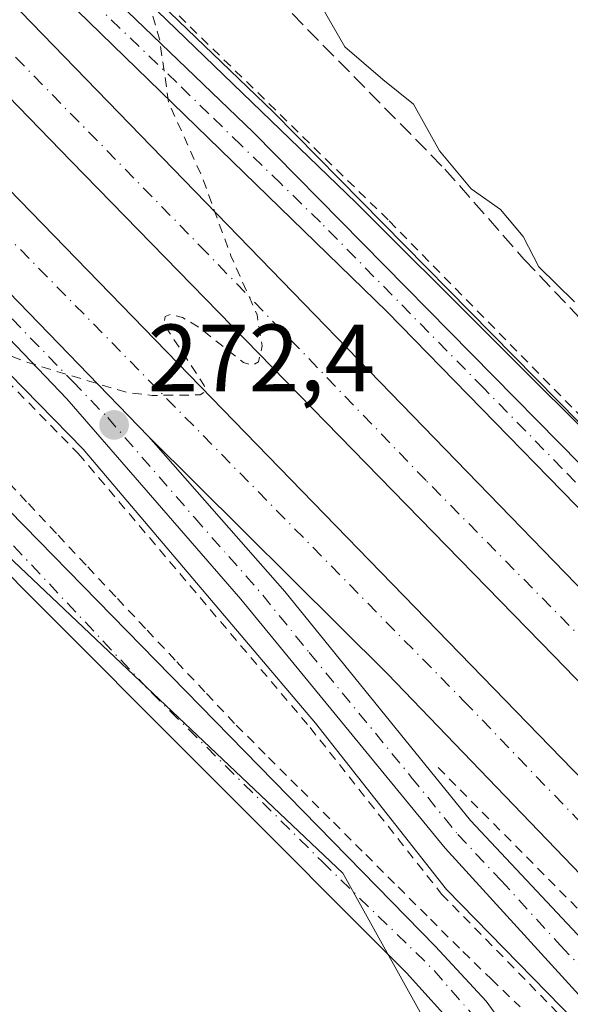
# Model space of a CAD drawing. Units: metres. Extents: x 622538 to 626035, y 4646218 to 4648591.
# Drawn here: x 623498 to 623555, y 4647586 to 4647689 of the extents above; entities that cross this region are included whole.
import ezdxf

# ---------------------------------------------------------------- set-up
doc = ezdxf.new("R2010")
doc.units = ezdxf.units.M
doc.header["$MEASUREMENT"] = 0
for name, pattern in [('DGN Style 2', [1.6480167562047852, 0.988810053722871, -0.6592067024819142]), ('DGN Style 3', [2.307223458686699, 1.648016756204785, -0.6592067024819142]), ('DGN Style 4', [2.6384748266838614, 1.318413404963828, -0.6592067024819142, 0.001648016756204785, -0.6592067024819142])]:
    doc.linetypes.add(name, pattern=pattern)
for name, color, linetype, lineweight in [('Alambrada', 7, 'DGN Style 2', 0), ('Arcén (en calzada doble)', 91, 'Continuous', 13), ('Carretera de calzada doble Cxs', 1, 'Continuous', 13), ('Carretera de calzada doble eje', 1, 'DGN Style 4', 0), ('Carretera de calzada única Cxs', 7, 'Continuous', 13), ('Carretera de calzada única eje', 7, 'DGN Style 4', 0), ('Corriente artificial lineal', 4, 'DGN Style 3', 13), ('Cultivos herbáceos CxS', 92, 'Continuous', 0), ('Curva de nivel auxiliar', 30, 'DGN Style 2', 0), ('Curva de nivel normal', 30, 'Continuous', 0), ('Núcleo urbano CxS', 7, 'Continuous', 0), ('Pista pavimentada Cxs', 135, 'Continuous', 0), ('Pista pavimentada eje', 135, 'DGN Style 4', 0), ('Punto de cota en terreno', 7, 'Continuous', 0), ('Rótulo de punto de cota en terreno', 7, 'Continuous', 0), ('Tendido', 6, 'Continuous', 0), ('Área de descanso CxS', 135, 'Continuous', 0)]:
    doc.layers.add(name, color=color, linetype=linetype, lineweight=lineweight)
doc.styles.add('Style-Arial', font='txt')

# ---------------------------------------------------------------- blocks, each defined once
blk = doc.blocks.new('*U6')
at = {"layer": 'Cultivos herbáceos CxS', "color": 92, "linetype": 'Continuous', "lineweight": 0}
blk.add_polyline3d([(623853.2635000005, 4647356.723900001, 266.5537999999942), (623735.0654999996, 4647472.558300001, 268.764599999995), (623669.6623000001, 4647551.357899999, 269.2584999999963), (623595.5910999998, 4647607.305299999, 270.8787000000011), (623593.7533, 4647608.8651, 270.8821999999927), (623571.8904999997, 4647631.2621, 271.2608000000037), (623558.4665000001, 4647644.5965, 271.7197000000015), (623524.1984999999, 4647679.424100001, 272.0896999999969), (623524.1398999998, 4647679.4823, 272.0915999999997), (623494.1875, 4647708.294700001, 272.587400000004), (623456.6507000001, 4647744.921700001, 273.102899999998), (623418.9477000004, 4647781.4057, 273.4771999999939), (623370.2561999997, 4647831.356699999, 273.8885000000009), (623343.7548000002, 4647858.417199999, 274.0610000000015)], dxfattribs=at)
blk = doc.blocks.new('5PATER')
at = {"layer": 'Área de descanso CxS', "linetype": 'Continuous', "lineweight": 0}
h = blk.add_hatch(color=51, dxfattribs=at)
edge = h.paths.add_edge_path()
edge.add_ellipse((0, 0), major_axis=(-0.1095731443231308, -0.1110710700762829), ratio=0.9994222409660322, start_angle=0, end_angle=360)

msp = doc.modelspace()

# ---------------------------------------------------------------- linework, layer by layer
at = {"layer": 'Alambrada', "color": 7, "linetype": 'DGN Style 2', "lineweight": 0, "extrusion": (0.7099403343458061, 0.7038416851448361, 0.0243229093951032), "elevation": 3713865.950792661, "flags": 128}
msp.add_lwpolyline([(2861498.412463255, -90086.76811173954), (2861438.561977019, -90082.84675162191), (2861438.074314355, -90082.49134647682)], dxfattribs=at)
at = {"layer": 'Alambrada', "color": 7, "linetype": 'DGN Style 2', "lineweight": 0}
for points in [[(623301.1901000004, 4647902.3301, 274.3196999999927), (623379.1401000004, 4647822.7301, 273.9349999999977), (623426.3000999996, 4647775.2601, 273.5259999999981), (623480.0500999996, 4647722.9801, 272.7219999999944), (623536.2801000001, 4647668.050100001, 272.0849000000017), (623566.0201000003, 4647637.700099999, 272.2834000000003), (623574.7901, 4647629.5801, 272.1947999999975), (623594.6201, 4647612.530099999, 270.6324000000022), (623611.3400999998, 4647596.8301, 271.8313000000053), (623614.2801000001, 4647594.190099999, 274.6083000000072), (623614.4596999995, 4647593.953600001, 274.8159000000014)], [(623351.3300999999, 4647738.440099999, 278.9900000000052), (623364.3201000001, 4647723.450099999, 274.4915000000037), (623413.8000999996, 4647721.440099999, 273.1711000000068), (623431.5201000003, 4647709.950099999, 273.1135000000068), (623442.3701, 4647701.920100001, 272.8708999999944), (623449.4200999998, 4647696.3101, 272.7698999999994), (623459.7200999996, 4647687.5601, 272.7195000000065), (623466.3901000004, 4647681.4901, 272.6633000000002), (623469.6501000002, 4647678.4001, 272.6178000000073), (623503.6801000005, 4647643.640100001, 272.1306999999942), (623527.9901000002, 4647614.880100001, 271.6340000000055), (623541.7701000003, 4647597.4101, 271.3653999999952), (623561.3601000002, 4647577.350099999, 271.2504000000045), (623576.2066000003, 4647561.2739, 274.1984999999986)], [(623495.3296999997, 4647641.710899999, 271.5280000000057), (623498.4436999997, 4647638.3883, 271.4481999999989), (623501.5579000004, 4647635.0657, 271.4275000000052), (623504.6719000004, 4647631.742900001, 271.3413), (623507.7858999996, 4647628.420299999, 271.3012000000017), (623510.8998999996, 4647625.0977, 271.3546999999962), (623514.0141000003, 4647621.7751, 271.385500000004), (623517.1281000003, 4647618.452299999, 271.2866999999969), (623520.2421000004, 4647615.129699999, 271.2638000000007), (623523.6370999999, 4647611.7347, 271.200800000006), (623527.0321000004, 4647608.3397, 271.249100000001), (623530.4271, 4647604.944700001, 271.2565999999933), (623533.8223000001, 4647601.549699999, 271.1953999999969), (623537.2172999998, 4647598.1547, 271.1242999999959), (623540.6123000003, 4647594.7597, 271.167300000001), (623544.0072999997, 4647591.364700001, 271.1732999999949), (623547.0120999999, 4647588.4691, 271.2280000000028), (623550.0169000002, 4647585.5737, 271.2597999999998)]]:
    msp.add_polyline3d(points, dxfattribs=at)
at = {"layer": 'Arcén (en calzada doble)', "color": 91, "linetype": 'Continuous', "lineweight": 13}
for points in [[(622680.8860999999, 4648533.3325, 274.7850000000035), (622699.0301000001, 4648515.130100001, 274.795299999998), (622746.7801000001, 4648466.370100001, 274.9667999999947), (622796.1001000004, 4648415.710100001, 275.0497999999934), (622836.4301000005, 4648373.7301, 275.264599999995), (622890.4401000004, 4648318.7301, 275.2869999999967), (622944.6801000005, 4648261.8101, 275.5840000000026), (622983.2200999996, 4648223.2601, 275.8396999999969), (623027.0701000001, 4648177.700099999, 275.7268999999943), (623120.6300999997, 4648081.4801, 275.459400000007), (623166.4200999998, 4648035.1801, 275.1837999999989), (623219.0401, 4647982.840100001, 275.047900000005), (623274.9600999998, 4647928.450099999, 274.4440999999933), (623327.0401, 4647874.1801, 274.324099999998), (623383.9901000002, 4647815.770099999, 274.1493999999948), (623430.7600999996, 4647768.530099999, 273.5635000000038), (623484.1401000004, 4647716.9801, 272.7651000000042), (623532.8201000001, 4647669.960100001, 272.6114999999991), (623574.2901, 4647628.5801, 272.2008999999962), (623601.4501, 4647603.100099999, 270.8129999999946), (623612.4501, 4647592.6501, 273.9609999999957), (623612.6782999998, 4647592.433300001, 274.1649000000034)], [(623384.5201000003, 4647738.9301, 273.9860000000044), (623397.7500999998, 4647729.9301, 272.6030000000028), (623411.7001, 4647723.640100001, 273.266300000003), (623414.1801000005, 4647722.030099999, 273.1662999999971), (623431.9200999998, 4647710.530099999, 273.107600000003), (623442.8000999996, 4647702.4801, 272.9428000000044), (623449.8701, 4647696.860099999, 272.8411999999953), (623460.1901000004, 4647688.090100001, 272.7734999999957), (623466.8701, 4647682.0101, 272.7332000000025), (623470.1501000002, 4647678.9001, 272.6684999999998), (623504.2001, 4647644.120100001, 272.1756000000024), (623528.5401, 4647615.3301, 271.6895999999979), (623542.3000999996, 4647597.880100001, 271.4242999999988), (623561.8701, 4647577.840100001, 271.2516000000033), (623576.7401000002, 4647561.7301, 274.2553999999946)]]:
    msp.add_polyline3d(points, dxfattribs=at)
at = {"layer": 'Carretera de calzada doble Cxs', "color": 1, "linetype": 'Continuous', "lineweight": 13, "extrusion": (-0.006673645852680619, 0.006882013575746253, 0.9999540491143463), "elevation": 28099.77322868347, "flags": 128}
msp.add_lwpolyline([(623385.1252125016, 4647710.291067412), (623589.4794419181, 4647499.566077165)], dxfattribs=at)
at = {"layer": 'Carretera de calzada doble Cxs', "color": 1, "linetype": 'Continuous', "lineweight": 13, "extrusion": (0.007290646372380132, -0.007534306074822981, 0.9999450388433575), "elevation": -30198.65509044392, "flags": 128}
msp.add_lwpolyline([(623450.598918784, 4647593.108157713), (623492.492410308, 4647549.816928964)], dxfattribs=at)
at = {"layer": 'Carretera de calzada doble Cxs', "color": 1, "linetype": 'Continuous', "lineweight": 13, "extrusion": (0.6755926932260858, 0.6747588835736581, 0.2971110262140309), "elevation": 3557360.467807651, "flags": 128}
msp.add_lwpolyline([(2847687.125017901, -1106626.738678823), (2847758.33857967, -1106631.231564328), (2847793.665575329, -1106630.872552405)], dxfattribs=at)
at = {"layer": 'Carretera de calzada doble Cxs', "color": 1, "linetype": 'Continuous', "lineweight": 13}
msp.add_polyline3d([(623591.0100999996, 4647573.9001, 276.4622999999993), (623585.4700999996, 4647569.1801, 276.2917000000016), (623536.0900999998, 4647620.5101, 272.0016999999934), (623511.0500999996, 4647645.4301, 272.3445000000065), (623469.1601, 4647688.720100001, 272.9760999999999), (623407.0201000003, 4647753.190099999, 273.6815999999963), (623311.2801000001, 4647851.6801, 274.3978999999963), (623239.9501, 4647924.3101, 274.8086000000039), (623158.8800999997, 4648008.0701, 275.334799999997), (623112.6300999997, 4648056.3101, 275.5853000000061), (622966.6601, 4648206.5601, 275.7630000000063), (622735.6401000004, 4648444.590100001, 274.9486000000034), (622673.3501000004, 4648509.2401, 274.9180999999954), (622650.9889000002, 4648532.8093, 274.8727999999974), (622660.2384000003, 4648532.971200001, 275.1108999999997), (622679.9501, 4648512.3201, 275.1198000000004), (622748.7001, 4648440.890100001, 275.2345999999961), (622908.1401000004, 4648276.890100001, 275.6959999999963), (623035.4101, 4648146.280099999, 275.9229999999953), (623314.1001000004, 4647859.140100001, 274.5684999999939), (623329.6501000002, 4647842.880100001, 274.4563000000053), (623342.0500999996, 4647830.670100001, 274.3996999999945), (623406.4101, 4647764.100099999, 273.8653000000049)], close=True, dxfattribs=at)
for points in [[(622660.2384000003, 4648532.971200001, 275.1108999999997), (622679.9501, 4648512.3201, 275.1198000000004), (622748.7001, 4648440.890100001, 275.2345999999961), (622908.1401000004, 4648276.890100001, 275.6959999999963), (623035.4101, 4648146.280099999, 275.9229999999953), (623314.1001000004, 4647859.140100001, 274.5684999999939), (623329.6501000002, 4647842.880100001, 274.4563000000053), (623342.0500999996, 4647830.670100001, 274.3996999999945), (623406.4101, 4647764.100099999, 273.8653000000049), (623591.0100999996, 4647573.9001, 276.4622999999993)], [(623596.2500999998, 4647578.380100001, 276.5966000000044), (623579.9901000002, 4647595.0801, 271.4878999999929), (623553.5301000001, 4647622.4101, 272.0084000000061), (623502.9401000004, 4647674.3301, 272.7620000000024), (623465.4501, 4647713.0101, 273.2881999999955), (623423.2401000002, 4647756.280099999, 274.0310000000027), (623323.8101000005, 4647858.970100001, 274.6279000000068), (623052.2100999998, 4648138.700099999, 275.9388000000035), (622982.5500999996, 4648210.540100001, 276.2540000000009), (622877.9700999996, 4648318.0701, 275.6526000000013), (622732.5201000003, 4648468.1501, 275.1585999999952), (622669.0701000001, 4648532.640100001, 275.0835999999982), (622668.5933999997, 4648533.1174, 275.0877999999939)], [(623287.0500999996, 4647906.590100001, 274.6972999999998), (623355.7200999996, 4647835.380100001, 274.3068999999959), (623397.1801000005, 4647793.610099999, 273.9391000000033), (623601.5201000003, 4647582.890100001, 276.7531000000017), (623599.0799000004, 4647580.800100001, 276.1842000000034), (623596.2500999998, 4647578.380100001, 276.5966000000044), (623579.9901000002, 4647595.0801, 271.4878999999929), (623553.5301000001, 4647622.4101, 272.0084000000061), (623502.9401000004, 4647674.3301, 272.7620000000024), (623465.4501, 4647713.0101, 273.2881999999955), (623423.2401000002, 4647756.280099999, 274.0310000000027), (623323.8101000005, 4647858.970100001, 274.6279000000068)]]:
    msp.add_polyline3d(points, dxfattribs=at)
at = {"layer": 'Carretera de calzada doble eje', "color": 1, "linetype": 'DGN Style 4', "lineweight": 0}
for points in [[(623599.0799000004, 4647580.800100001, 276.1842000000034), (623587.4101, 4647592.690099999, 271.3426999999938), (623562.8501000004, 4647617.8201, 271.7652999999991), (623540.1401000004, 4647640.8201, 272.153999999995), (623517.1501000002, 4647664.720100001, 272.4872999999934), (623485.5401, 4647697.0701, 272.9636000000028), (623450.2701000003, 4647733.9001, 273.426999999996), (623408.1300999997, 4647777.220100001, 273.863400000002), (623362.0935000004, 4647824.322100001, 274.2841000000044), (623361.3378999997, 4647825.0997, 274.2936000000045), (623358.7001, 4647827.720100001, 274.3239999999932), (623354.8300999999, 4647831.610099999, 274.3616999999941), (623351.4901000002, 4647835.0701, 274.3834999999963), (623339.7600999996, 4647847.170100001, 274.4851999999955), (623320.0401, 4647867.630100001, 274.5982999999979)], [(623472.6801000005, 4647690.450099999, 273.0194999999949), (623544.1201, 4647617.6601, 271.9856), (623588.3261000002, 4647571.613299999, 276.3058000000019)]]:
    msp.add_polyline3d(points, dxfattribs=at)
at = {"layer": 'Carretera de calzada única Cxs', "color": 7, "linetype": 'Continuous', "lineweight": 13, "extrusion": (0.007290646372380132, -0.007534306074822981, 0.9999450388433575), "elevation": -30198.65509044392, "flags": 128}
msp.add_lwpolyline([(623450.598918784, 4647593.108157713), (623492.492410308, 4647549.816928964)], dxfattribs=at)
at = {"layer": 'Carretera de calzada única Cxs', "color": 7, "linetype": 'Continuous', "lineweight": 13}
msp.add_polyline3d([(623556.3400999998, 4647642.4801, 272.0041000000056), (623569.7600999996, 4647629.1501, 272.0488000000041), (623607.3601000002, 4647590.630100001, 273.281799999997), (623608.8300999999, 4647589.140100001, 274.5124999999971), (623605.8800999997, 4647586.620100001, 275.4893000000012), (623565.7401000002, 4647628.090100001, 271.6944999999978), (623536.0701000001, 4647658.520099999, 272.0764000000054), (623397.1801000005, 4647793.610099999, 273.9391000000033), (623355.7200999996, 4647835.380100001, 274.3068999999959), (623287.0500999996, 4647906.590100001, 274.6972999999998), (623250.4501, 4647944.5001, 274.9352999999974), (623231.5800999999, 4647963.8201, 275.0249999999942), (623215.4574999996, 4647980.782500001, 275.1187999999966), (623199.2701000003, 4647997.8201, 275.1892999999982), (623251.0401, 4647948.800100001, 274.8717000000034), (623368.1101000002, 4647829.2601, 274.207899999994), (623416.8300999999, 4647779.280099999, 273.8270000000048), (623454.5601000005, 4647742.770099999, 273.2734999999957), (623492.1001000004, 4647706.140100001, 272.780899999998), (623522.0601000005, 4647677.3201, 272.3571999999986)], close=True, dxfattribs=at)
for points in [[(623199.2701000003, 4647997.8201, 275.1892999999982), (623251.0401, 4647948.800100001, 274.8717000000034), (623368.1101000002, 4647829.2601, 274.207899999994), (623416.8300999999, 4647779.280099999, 273.8270000000048), (623454.5601000005, 4647742.770099999, 273.2734999999957), (623492.1001000004, 4647706.140100001, 272.780899999998), (623522.0601000005, 4647677.3201, 272.3571999999986), (623556.3400999998, 4647642.4801, 272.0041000000056)], [(623239.9501, 4647924.3101, 274.8086000000039), (623311.2801000001, 4647851.6801, 274.3978999999963), (623341.0601000005, 4647815.890100001, 274.1382000000012), (623344.6401000004, 4647810.520099999, 274.0924999999988), (623348.9901000002, 4647804.4001, 274.0672999999952), (623355.9501, 4647790.340100001, 274.1677999999956), (623357.2401000002, 4647786.600099999, 274.5390999999945), (623358.4101, 4647784.2401, 275.8858000000037), (623359.8000999996, 4647782.0001, 277.4100999999937), (623362.2901, 4647778.9301, 277.4002999999939), (623363.2200999996, 4647777.9901, 277.405899999998), (623400.0000999998, 4647741.340100001, 274.0807999999961), (623421.2401000002, 4647724.9301, 273.176999999996), (623435.8300999999, 4647715.2501, 273.159799999994), (623451.8400999998, 4647703.860099999, 273.1031999999978), (623457.6401000004, 4647699.090100001, 273.0666999999958), (623469.1601, 4647688.720100001, 272.9760999999999), (623511.0500999996, 4647645.4301, 272.3445000000065), (623525.3400999998, 4647629.1801, 272.1067999999942), (623544.8000999996, 4647605.120100001, 271.8095999999932), (623581.6201, 4647565.890100001, 274.9701999999961)], [(623605.8800999997, 4647586.620100001, 275.4893000000012), (623565.7401000002, 4647628.090100001, 271.6944999999978), (623536.0701000001, 4647658.520099999, 272.0764000000054), (623397.1801000005, 4647793.610099999, 273.9391000000033)], [(623566.9801000003, 4647574.9901, 271.3003000000026), (623542.1401000004, 4647602.2301, 271.6226000000024), (623520.7100999998, 4647628.370100001, 272.022299999997), (623502.4801000003, 4647649.4001, 272.3748999999953), (623483.4700999996, 4647669.2401, 272.6670000000013)], [(623566.9801000003, 4647574.9901, 271.3003000000026), (623542.1401000004, 4647602.2301, 271.6226000000024), (623520.7100999998, 4647628.370100001, 272.022299999997), (623502.4801000003, 4647649.4001, 272.3748999999953), (623483.4700999996, 4647669.2401, 272.6670000000013)], [(623511.0500999996, 4647645.4301, 272.3445000000065), (623525.3400999998, 4647629.1801, 272.1067999999942), (623544.8000999996, 4647605.120100001, 271.8095999999932), (623581.6201, 4647565.890100001, 274.9701999999961)]]:
    msp.add_polyline3d(points, dxfattribs=at)
at = {"layer": 'Carretera de calzada única eje', "color": 7, "linetype": 'DGN Style 4', "lineweight": 0}
for points in [[(623559.6886999998, 4647636.735900001, 271.8102999999974), (623557.7301000003, 4647638.6801, 271.7955999999977), (623554.4200999998, 4647642.0801, 271.8948999999994), (623546.2001, 4647650.5001, 271.8876000000019), (623529.0601000005, 4647667.920100001, 272.2140000000072), (623524.9101, 4647671.970100001, 272.2906999999978), (623520.7500999998, 4647676.0101, 272.3478000000032), (623517.3800999997, 4647679.290100001, 272.3626999999979), (623514.0000999998, 4647682.5701, 272.4204000000027), (623499.0201000003, 4647696.9801, 272.694399999993), (623492.2801000001, 4647703.530099999, 272.8029999999999)], [(623496.7401000002, 4647657.770099999, 272.5190000000002), (623503.1001000004, 4647651.200099999, 272.4217999999965), (623506.7600999996, 4647647.4101, 272.3614999999991), (623515.8800999997, 4647636.9001, 272.1987999999984), (623519.4501, 4647632.840100001, 272.1484000000055), (623521.2401000002, 4647630.8101, 272.105899999995), (623523.0201000003, 4647628.780099999, 272.0881999999983), (623527.8901000004, 4647622.7601, 271.9974999999977), (623538.6001000004, 4647609.690099999, 271.8286999999983), (623543.4700999996, 4647603.670100001, 271.7372999999934), (623548.0301000001, 4647598.8201, 271.6352000000043), (623554.2401000002, 4647592.0101, 271.5259999999981), (623556.5201000003, 4647589.5801, 271.4807000000001), (623568.5778999999, 4647576.315500001, 271.3640000000014)]]:
    msp.add_polyline3d(points, dxfattribs=at)
at = {"layer": 'Corriente artificial lineal', "color": 4, "linetype": 'DGN Style 3', "lineweight": 13}
msp.add_polyline3d([(623354.6901000004, 4647855.7601, 273.5083000000013), (623391.0000999998, 4647819.610099999, 273.366599999994), (623437.7701000003, 4647773.890100001, 272.7642999999953), (623509.9301000005, 4647706.270099999, 270.892200000002), (623542.1201, 4647673.5001, 270.4190999999992), (623550.4501, 4647664.0101, 270.2458000000042), (623582.0401, 4647630.600099999, 270.679999999993), (623588.1601, 4647623.140100001, 270.2602999999945), (623589.0500999996, 4647622.300100001, 270.272100000002)], dxfattribs=at)
at = {"layer": 'Cultivos herbáceos CxS', "color": 92, "linetype": 'Continuous', "lineweight": 0}
for points in [[(623116.1771999998, 4648035.8003, 275.2502999999998), (623315.2873000001, 4647819.659499999, 274.3974000000017), (623315.2869999995, 4647790.840700001, 274.0997000000062), (623315.5192999998, 4647786.657099999, 274.0559000000067), (623316.2567999996, 4647764.749299999, 273.6968999999954), (623324.4563999996, 4647752.852499999, 273.5749000000069), (623345.4153000005, 4647730.583500001, 273.0071999999927), (623347.4325000001, 4647728.678300001, 272.9622999999993), (623368.9940999999, 4647708.314300001, 272.1416000000027), (623369.6064999999, 4647708.2062, 272.1491999999998), (623391.2633999997, 4647704.3847, 272.2247999999963), (623427.9414999997, 4647703.074300001, 272.1741000000038), (623428.6458999999, 4647702.557700001, 272.1478999999963), (623447.5906999996, 4647688.665100001, 272.0378999999957), (623449.073, 4647686.8408, 272.0187000000006), (623481.6489000004, 4647646.7467, 271.4219000000012), (623484.2485999997, 4647644.2839, 271.3160000000062), (623531.4266999997, 4647599.5891, 271.0522999999957), (623531.5477, 4647599.3715, 271.0498999999982), (623544.5258999999, 4647576.0099, 270.9878000000026)], [(623116.1771999998, 4648035.8003, 275.2502999999998), (623315.2873000001, 4647819.659499999, 274.3974000000017), (623315.2869999995, 4647790.840700001, 274.0997000000062), (623315.5192999998, 4647786.657099999, 274.0559000000067), (623316.2567999996, 4647764.749299999, 273.6968999999954), (623324.4563999996, 4647752.852499999, 273.5749000000069), (623345.4153000005, 4647730.583500001, 273.0071999999927), (623347.4325000001, 4647728.678300001, 272.9622999999993), (623368.9940999999, 4647708.314300001, 272.1416000000027), (623369.6064999999, 4647708.2062, 272.1491999999998), (623391.2633999997, 4647704.3847, 272.2247999999963), (623427.9414999997, 4647703.074300001, 272.1741000000038), (623428.6458999999, 4647702.557700001, 272.1478999999963), (623447.5906999996, 4647688.665100001, 272.0378999999957), (623449.073, 4647686.8408, 272.0187000000006), (623481.6489000004, 4647646.7467, 271.4219000000012), (623484.2485999997, 4647644.2839, 271.3160000000062), (623531.4266999997, 4647599.5891, 271.0522999999957), (623531.5477, 4647599.3715, 271.0498999999982), (623544.5258999999, 4647576.0099, 270.9878000000026)], [(623343.7548000002, 4647858.417199999, 274.0610000000015), (623370.2561999997, 4647831.356699999, 273.8885000000009), (623418.9477000004, 4647781.4057, 273.4771999999939), (623456.6507000001, 4647744.921700001, 273.102899999998), (623494.1875, 4647708.294700001, 272.587400000004), (623524.1398999998, 4647679.4823, 272.0915999999997), (623524.1984999999, 4647679.424100001, 272.0896999999969), (623558.4665000001, 4647644.5965, 271.7197000000015), (623571.8904999997, 4647631.2621, 271.2608000000037), (623593.7533, 4647608.8651, 270.8821999999927), (623595.5910999998, 4647607.305299999, 270.8787000000011), (623669.6623000001, 4647551.357899999, 269.2584999999963), (623735.0654999996, 4647472.558300001, 268.764599999995), (623853.2635000005, 4647356.723900001, 266.5537999999942)]]:
    msp.add_polyline3d(points, dxfattribs=at)
at = {"layer": 'Curva de nivel auxiliar', "color": 30, "linetype": 'DGN Style 2', "lineweight": 0, "elevation": 272.4999999999999, "flags": 128}
msp.add_lwpolyline([(623345.0099999999, 4647890.030099999), (623358.4400000004, 4647889.120100001), (623362.3499999996, 4647889.1601), (623375.8200000003, 4647892.290100001), (623381.5, 4647891.880100001), (623388.04, 4647892.6601), (623399.3399999999, 4647893.220100001), (623406.8600000005, 4647894.640100001), (623412.8600000005, 4647897.220100001), (623415.9800000006, 4647899.8301), (623418.2999999998, 4647903.670100001), (623422.3799999999, 4647908.720100001), (623429.5099999999, 4647919.620100001), (623435.7800000003, 4647927.3201), (623439.8200000003, 4647933.860099999), (623443.0300000003, 4647937.370100001), (623446.5099999999, 4647943.0701), (623457.7800000003, 4647959.220100001), (623460.4600000001, 4647964.0101), (623464.2100000001, 4647969.590100001), (623466.5499999998, 4647974.4301), (623473.4199999999, 4647983.700099999), (623474.6500000004, 4647984.350099999), (623476.2100000001, 4647983.9801), (623486.4299999997, 4647976.0701), (623495.4199999999, 4647970.620100001), (623497.5199999996, 4647968.920100001), (623501.4299999997, 4647964.3201), (623502.0300000003, 4647962.690099999), (623502.04, 4647961.2401), (623501.6799999997, 4647960.590100001), (623501.0999999996, 4647960.360099999), (623499, 4647960.340100001), (623497.8300000001, 4647960.7501), (623496.79, 4647962.340100001), (623496.2800000003, 4647965.360099999), (623495.2000000002, 4647966.370100001), (623494.2599999999, 4647966.290100001), (623493.2999999998, 4647965.7501), (623490.8099999996, 4647962.720100001), (623485.6399999997, 4647952.1501), (623483.6699999999, 4647947.4101), (623479.6600000003, 4647940.100099999), (623475.6399999997, 4647930.5601), (623473.8499999996, 4647925.460100001), (623470.4500000002, 4647918.2601), (623466.6799999997, 4647906.670100001), (623463.25, 4647899.110099999), (623462.7800000003, 4647896.700099999), (623463.2100000001, 4647895.5701), (623463.8499999996, 4647895.4801), (623464.8499999996, 4647896.1501), (623466.54, 4647898.7501), (623471.5499999998, 4647910.5101), (623474.5700000003, 4647916.5601), (623476.7599999999, 4647922.3201), (623479.75, 4647928.120100001), (623481.8899999997, 4647933.9801), (623486.7400000002, 4647942.4301), (623489.7800000003, 4647949.3101), (623492.5999999996, 4647953.7601), (623494.25, 4647956.9901), (623495.7699999996, 4647955.950099999), (623499.6699999999, 4647956.110099999), (623504.0899999999, 4647954.140100001), (623506.1299999999, 4647951.4301), (623511.1399999997, 4647947.390100001), (623512.7800000003, 4647944.050100001), (623516.7300000006, 4647939.140100001), (623520.9400000004, 4647935.850099999), (623523.1200000001, 4647935.210100001), (623523.8399999999, 4647932.780099999), (623526.2800000003, 4647930.450099999), (623527.6600000003, 4647929.700099999), (623530.5099999999, 4647929.550100001), (623531.8600000005, 4647928.7501), (623533.6299999999, 4647926.540100001), (623533.9600000001, 4647925.640100001), (623533.9000000004, 4647924.530099999), (623533.4000000004, 4647923.9801), (623532.0899999999, 4647923.700099999), (623528.29, 4647924.4101), (623526.8399999999, 4647923.970100001), (623525.29, 4647922.950099999), (623507.1200000001, 4647904.5001), (623498.1900000004, 4647896.4901), (623491.8799999999, 4647889.9001), (623483.7400000002, 4647883.270099999), (623477.9600000001, 4647876.5701), (623473.3300000001, 4647872.530099999), (623464.8600000005, 4647866.030099999), (623464.0800000001, 4647865.100099999), (623463.3700000001, 4647863.370100001), (623463.0499999998, 4647859.620100001), (623462.54, 4647857.9101), (623460.4199999999, 4647854.700099999), (623442.9400000004, 4647837.020099999), (623432.5800000001, 4647828.390100001), (623428.8099999996, 4647824.190099999), (623426.5, 4647820.800100001), (623422.2400000002, 4647816.920100001), (623419.3700000001, 4647815.190099999), (623416.4800000006, 4647812.5801), (623412.3899999997, 4647807.5001), (623411.5700000003, 4647805.8201), (623411.29, 4647804.040100001), (623411.7100000001, 4647802.3301), (623412.6900000004, 4647800.840100001), (623420.5099999999, 4647792.540100001), (623423.5999999996, 4647788.7501), (623427.9699999997, 4647785.120100001), (623434.0700000003, 4647778.2401), (623435.2599999999, 4647777.8101), (623436.5300000003, 4647778.120100001), (623437.6200000001, 4647779.3101), (623438.75, 4647781.6501), (623439.9699999997, 4647782.9101), (623441.9199999999, 4647783.950099999), (623443.3300000001, 4647783.800100001), (623443.3899999997, 4647782.690099999), (623442.5499999998, 4647780.630100001), (623438.6699999999, 4647775.470100001), (623438.4800000006, 4647774.0701), (623439.2999999998, 4647772.4801), (623445.3399999999, 4647765.380100001), (623452.8399999999, 4647758.020099999), (623460.1399999997, 4647749.9301), (623465.2800000003, 4647745.0601), (623473.7300000006, 4647734.7601), (623478.4500000002, 4647730.020099999), (623484.5700000003, 4647722.0101), (623495.8399999999, 4647710.8201), (623507.3600000005, 4647698.170100001), (623510.7199999997, 4647692.130100001), (623512.2000000002, 4647687.1501), (623513.1600000003, 4647680.460100001), (623516.6799999997, 4647672.630100001), (623519.6799999997, 4647664.390100001), (623522.4199999999, 4647658.210100001), (623522.9600000001, 4647654.960100001), (623522.5800000001, 4647653.270099999), (623521.9100000003, 4647652.890100001), (623521.0099999999, 4647653.210100001), (623516.2400000002, 4647656.950099999), (623514.5999999996, 4647657.920100001), (623513.3300000001, 4647658.2501), (623512.7800000003, 4647658.020099999), (623512.6600000003, 4647657.200099999), (623516.8899999997, 4647650.790100001), (623516.9299999997, 4647650.090100001), (623516.4500000002, 4647649.800100001), (623511.4199999999, 4647649.7401), (623508.7000000002, 4647650.0701), (623498.1900000004, 4647653.2501), (623494.4500000002, 4647654.7601), (623480.2199999997, 4647666.2501), (623471.8799999999, 4647673.880100001), (623465.0599999996, 4647680.9101), (623454.0599999996, 4647691.0001), (623443.9000000004, 4647698.840100001), (623424.0199999996, 4647712.140100001), (623417.6699999999, 4647718.030099999), (623412.0700000003, 4647722.600099999), (623409.4600000001, 4647724.280099999), (623407.0899999999, 4647725.370100001), (623392.6299999999, 4647729.860099999), (623390.3099999996, 4647731.300100001), (623384.8899999997, 4647735.630100001), (623383.1200000001, 4647736.550100001), (623381.2199999997, 4647737.0801), (623377.9400000004, 4647737.5601), (623375.3399999999, 4647737.4901), (623369.3799999999, 4647736.540100001), (623365.4000000004, 4647735.5601), (623358.7000000002, 4647734.7601), (623356.79, 4647733.960100001), (623356.5199999996, 4647732.9901), (623356.79, 4647731.950099999), (623359.1100000005, 4647727.220100001), (623360.9100000003, 4647722.340100001), (623362.3200000003, 4647720.4301), (623366.1500000004, 4647717.420100001), (623367, 4647716.140100001), (623366.5199999996, 4647715.7401), (623365.3899999997, 4647715.630100001), (623359.2000000002, 4647716.030099999), (623358.2199999997, 4647715.6501), (623355.2000000002, 4647713.350099999), (623351.75, 4647712.090100001), (623337.4600000001, 4647711.110099999), (623324.2800000003, 4647711.370100001), (623315.7100000001, 4647709.970100001), (623311.6100000005, 4647709.9901), (623304.4800000006, 4647709.0601), (623297.1100000005, 4647708.840100001), (623283.8200000003, 4647707.7501), (623271.7300000006, 4647707.840100001), (623262.5499999998, 4647708.890100001), (623257.9900000002, 4647710.0601), (623254.5199999996, 4647710.520099999), (623251.3099999996, 4647710.4301), (623249.3099999996, 4647710.050100001), (623248.8799999999, 4647709.460100001), (623250.1100000005, 4647708.4301), (623258.6100000005, 4647706.090100001), (623264.0899999999, 4647705.5101), (623271.3799999999, 4647704.0101), (623280.3300000001, 4647702.700099999), (623296.4800000006, 4647701.420100001), (623302, 4647700.460100001), (623302.4100000003, 4647699.4901), (623302.3799999999, 4647697.6601), (623301.25, 4647694.7301), (623285.9199999999, 4647673.9101), (623284.1500000004, 4647670.640100001), (623284.54, 4647669.220100001), (623287.2800000003, 4647666.700099999), (623291.7400000002, 4647663.600099999), (623297.3200000003, 4647660.690099999), (623298.75, 4647659.4901), (623299.2400000002, 4647658.460100001), (623299.2800000003, 4647657.4101), (623298.0800000001, 4647654.920100001), (623278.7199999997, 4647635.870100001), (623259.5, 4647615.590100001), (623234.3399999999, 4647590.6501), (623218.9900000002, 4647576.030099999), (623208.7599999999, 4647567.290100001), (623186.6500000004, 4647545.720100001), (623180.6399999997, 4647540.340100001), (623177.2000000002, 4647536.450099999), (623172.9699999997, 4647532.890100001), (623167.5599999996, 4647526.6601), (623166.6799999997, 4647525.100099999), (623166.4600000001, 4647523.7501), (623167.1600000003, 4647523.050100001), (623168.5, 4647523.040100001), (623175.3600000005, 4647525.530099999), (623180.5999999996, 4647526.860099999), (623192.4500000002, 4647530.7501), (623206.7400000002, 4647533.6601), (623211.7999999998, 4647534.140100001), (623216.4400000004, 4647535.030099999), (623224.0499999998, 4647537.950099999), (623229.9000000004, 4647539.390100001), (623239.6399999997, 4647540.290100001), (623244.3300000001, 4647542.130100001), (623248.1799999997, 4647542.9801), (623251.4299999997, 4647543.0101), (623256.1200000001, 4647541.880100001), (623261.4800000006, 4647542.050100001), (623263.7400000002, 4647542.780099999), (623267.4000000004, 4647545.110099999), (623267.8899999997, 4647543.720100001), (623268.9199999999, 4647543.2501), (623284, 4647543.8201), (623295.6900000004, 4647542.860099999), (623302.0599999996, 4647543.300100001), (623304.4100000003, 4647542.9801), (623307.4500000002, 4647541.600099999), (623308.5999999996, 4647540.360099999), (623309.4100000003, 4647538.790100001), (623310.1699999999, 4647535.3101), (623310.3499999996, 4647525.9301), (623311.2300000006, 4647523.6801), (623313.1900000004, 4647521.9901), (623320.0499999998, 4647520.460100001), (623321.8899999997, 4647520.360099999), (623324.1799999997, 4647521.170100001), (623329.2100000001, 4647524.460100001), (623332.7400000002, 4647525.6501), (623335.1799999997, 4647525.6801), (623338.6100000005, 4647524.6501), (623340.04, 4647524.9101), (623342.8300000001, 4647526.210100001), (623343.8499999996, 4647526.140100001), (623345.2400000002, 4647525.4101), (623346.4100000003, 4647524.1801), (623352.0999999996, 4647516.120100001), (623356.7999999998, 4647511.880100001), (623361.3799999999, 4647506.300100001), (623366.3499999996, 4647501.440099999), (623374.9199999999, 4647491.520099999), (623379.9600000001, 4647486.940099999), (623384.1900000004, 4647482.200099999), (623391.2999999998, 4647475.5001), (623401.79, 4647464.290100001), (623407.5099999999, 4647460.0701), (623409.6399999997, 4647456.050100001), (623415.2300000006, 4647449.270099999), (623416.1299999999, 4647446.6801), (623415.9400000004, 4647444.630100001), (623415.2100000001, 4647442.970100001), (623409.75, 4647435.340100001), (623405.1200000001, 4647430.4901), (623400.5300000003, 4647426.960100001), (623397.7699999996, 4647424.130100001), (623393.8700000001, 4647421.140100001), (623390.9100000003, 4647418.380100001), (623388.2400000002, 4647415.360099999), (623385.4699999997, 4647411.200099999), (623378.2999999998, 4647405.450099999), (623374.6900000004, 4647401.360099999), (623366.2800000003, 4647393.0101), (623362.4600000001, 4647388.590100001), (623359.0999999996, 4647385.340100001), (623353.9199999999, 4647379.120100001), (623349.2599999999, 4647374.5701), (623345.9800000006, 4647370.200099999), (623342.6699999999, 4647366.790100001), (623339.4500000002, 4647361.5701), (623332.1600000003, 4647355.9801), (623325.0599999996, 4647348.870100001), (623323.3499999996, 4647345.720100001), (623322.1799999997, 4647344.280099999), (623318.1200000001, 4647341.2301), (623311.5800000001, 4647334.7501), (623306.9100000003, 4647329.020099999), (623301.9299999997, 4647324.840100001), (623295.4699999997, 4647317.4301), (623287.29, 4647310.4901), (623286.0800000001, 4647309.0001), (623285.3099999996, 4647307.350099999), (623285.1900000004, 4647304.5701), (623286.1799999997, 4647302.710100001), (623299.4699999997, 4647288.800100001), (623305.5999999996, 4647284.940099999), (623309.0599999996, 4647278.420100001), (623312.2400000002, 4647274.1501), (623317.6100000005, 4647269.4301), (623322.4400000004, 4647264.1801), (623327.8099999996, 4647260.200099999), (623328.3499999996, 4647259.340100001), (623329.1600000003, 4647256.050100001), (623330.2699999996, 4647254.2401), (623336.8099999996, 4647246.620100001), (623344.3600000005, 4647238.780099999), (623350.8600000005, 4647230.050100001), (623364.5999999996, 4647216.610099999), (623375.6399999997, 4647204.5101), (623380.6500000004, 4647199.920100001), (623387.4800000006, 4647194.550100001), (623393.3600000005, 4647187.360099999), (623402.1200000001, 4647178.850099999), (623408.7699999996, 4647171.7601), (623414.8700000001, 4647166.960100001), (623421.3399999999, 4647158.520099999), (623434.4199999999, 4647145.530099999), (623442.2699999996, 4647136.360099999), (623447.79, 4647131.7301), (623451.9500000002, 4647127.020099999), (623458, 4647121.880100001), (623462.7599999999, 4647116.600099999), (623466.9299999997, 4647112.850099999), (623471.6100000005, 4647107.620100001), (623475.8200000003, 4647103.9101), (623479.5999999996, 4647099.640100001), (623485.7100000001, 4647094.360099999), (623489.4199999999, 4647091.960100001), (623491.4699999997, 4647088.120100001), (623492.5099999999, 4647086.860099999), (623491.7599999999, 4647086.110099999), (623480.9199999999, 4647085.0101), (623478.6799999997, 4647085.8201), (623473.8300000001, 4647089.0701), (623467.8499999996, 4647091.100099999), (623450.5700000003, 4647094.6801), (623445.7100000001, 4647094.9001), (623442.2999999998, 4647094.5601), (623439.7400000002, 4647093.600099999), (623436.7199999997, 4647091.9001), (623426.4800000006, 4647083.0101), (623363.7100000001, 4647020.780099999), (623346.9299999997, 4647005.100099999), (623337.7199999997, 4646995.3201), (623325.9600000001, 4646984.020099999), (623322.3799999999, 4646979.9301), (623316.6600000003, 4646974.210100001), (623316.4600000001, 4646973.300100001), (623316.7199999997, 4646972.2601), (623318.8399999999, 4646969.110099999), (623329.7999999998, 4646957.770099999), (623334.3200000003, 4646953.640100001), (623343.5, 4646943.4901), (623359.6799999997, 4646926.630100001), (623364.75, 4646920.630100001), (623367.9800000006, 4646917.9801), (623373.9699999997, 4646911.9801), (623377.2400000002, 4646907.200099999), (623381.79, 4646901.860099999), (623384.9900000002, 4646897.0801), (623396.7800000003, 4646883.770099999), (623397.9900000002, 4646881.710100001), (623398.2599999999, 4646880.1801), (623397.8700000001, 4646879.190099999), (623396.7199999997, 4646877.770099999), (623378.9199999999, 4646860.870100001), (623368.5700000003, 4646849.550100001), (623350.5, 4646832.110099999), (623345.4600000001, 4646826.6601), (623338.5700000003, 4646820.380100001), (623333.4400000004, 4646814.630100001), (623320.9600000001, 4646803.130100001), (623314.7199999997, 4646796.2601), (623309.6900000004, 4646792.040100001), (623295.5800000001, 4646778.090100001), (623288.7699999996, 4646771.920100001), (623279.9900000002, 4646762.630100001), (623272.9500000002, 4646756.0701), (623266.7999999998, 4646750.950099999), (623264.6699999999, 4646748.020099999), (623264.4299999997, 4646747.2401)], dxfattribs=at)
at = {"layer": 'Curva de nivel normal', "color": 30, "linetype": 'Continuous', "lineweight": 0, "elevation": 270, "flags": 128}
msp.add_lwpolyline([(623529.1200000001, 4647690.710100001), (623531.6200000001, 4647686.340100001), (623535.6100000005, 4647682.9001), (623538.8300000001, 4647680.3201), (623541.5599999996, 4647675.4001), (623544.8899999997, 4647671.420100001), (623547.9500000002, 4647669.2501), (623550.3200000003, 4647666.420100001), (623551.9699999997, 4647663.2501), (623555.7100000001, 4647659.5801)], dxfattribs=at)
at = {"layer": 'Núcleo urbano CxS', "color": 7, "linetype": 'Continuous', "lineweight": 0}
for points in [[(623544.5258999999, 4647576.0099, 270.9878000000026), (623531.5477, 4647599.3715, 271.0498999999982), (623531.4266999997, 4647599.5891, 271.0522999999957), (623484.2485999997, 4647644.2839, 271.3160000000062), (623481.6489000004, 4647646.7467, 271.4219000000012), (623449.073, 4647686.8408, 272.0187000000006), (623447.5906999996, 4647688.665100001, 272.0378999999957), (623428.6458999999, 4647702.557700001, 272.1478999999963), (623427.9414999997, 4647703.074300001, 272.1741000000038), (623391.2633999997, 4647704.3847, 272.2247999999963), (623369.6064999999, 4647708.2062, 272.1491999999998), (623368.9940999999, 4647708.314300001, 272.1416000000027), (623347.4325000001, 4647728.678300001, 272.9622999999993), (623345.4153000005, 4647730.583500001, 273.0071999999927), (623324.4563999996, 4647752.852499999, 273.5749000000069), (623316.2567999996, 4647764.749299999, 273.6968999999954), (623315.5192999998, 4647786.657099999, 274.0559000000067), (623315.2869999995, 4647790.840700001, 274.0997000000062), (623315.2873000001, 4647819.659499999, 274.3974000000017), (623116.1771999998, 4648035.8003, 275.2502999999998)], [(623116.1771999998, 4648035.8003, 275.2502999999998), (623315.2873000001, 4647819.659499999, 274.3974000000017), (623315.2869999995, 4647790.840700001, 274.0997000000062), (623315.5192999998, 4647786.657099999, 274.0559000000067), (623316.2567999996, 4647764.749299999, 273.6968999999954), (623324.4563999996, 4647752.852499999, 273.5749000000069), (623345.4153000005, 4647730.583500001, 273.0071999999927), (623347.4325000001, 4647728.678300001, 272.9622999999993), (623368.9940999999, 4647708.314300001, 272.1416000000027), (623369.6064999999, 4647708.2062, 272.1491999999998), (623391.2633999997, 4647704.3847, 272.2247999999963), (623427.9414999997, 4647703.074300001, 272.1741000000038), (623428.6458999999, 4647702.557700001, 272.1478999999963), (623447.5906999996, 4647688.665100001, 272.0378999999957), (623449.073, 4647686.8408, 272.0187000000006), (623481.6489000004, 4647646.7467, 271.4219000000012), (623484.2485999997, 4647644.2839, 271.3160000000062), (623531.4266999997, 4647599.5891, 271.0522999999957), (623531.5477, 4647599.3715, 271.0498999999982), (623544.5258999999, 4647576.0099, 270.9878000000026)], [(623343.7548000002, 4647858.417199999, 274.0610000000015), (623370.2561999997, 4647831.356699999, 273.8885000000009), (623418.9477000004, 4647781.4057, 273.4771999999939), (623456.6507000001, 4647744.921700001, 273.102899999998), (623494.1875, 4647708.294700001, 272.587400000004), (623524.1398999998, 4647679.4823, 272.0915999999997), (623524.1984999999, 4647679.424100001, 272.0896999999969), (623558.4665000001, 4647644.5965, 271.7197000000015), (623571.8904999997, 4647631.2621, 271.2608000000037), (623593.7533, 4647608.8651, 270.8821999999927), (623595.5910999998, 4647607.305299999, 270.8787000000011), (623669.6623000001, 4647551.357899999, 269.2584999999963), (623735.0654999996, 4647472.558300001, 268.764599999995), (623853.2635000005, 4647356.723900001, 266.5537999999942)], [(623343.7548000002, 4647858.417199999, 274.0610000000015), (623370.2561999997, 4647831.356699999, 273.8885000000009), (623418.9477000004, 4647781.4057, 273.4771999999939), (623456.6507000001, 4647744.921700001, 273.102899999998), (623494.1875, 4647708.294700001, 272.587400000004), (623524.1398999998, 4647679.4823, 272.0915999999997), (623524.1984999999, 4647679.424100001, 272.0896999999969), (623558.4665000001, 4647644.5965, 271.7197000000015), (623571.8904999997, 4647631.2621, 271.2608000000037), (623593.7533, 4647608.8651, 270.8821999999927), (623595.5910999998, 4647607.305299999, 270.8787000000011), (623669.6623000001, 4647551.357899999, 269.2584999999963), (623735.0654999996, 4647472.558300001, 268.764599999995), (623853.2635000005, 4647356.723900001, 266.5537999999942)]]:
    msp.add_polyline3d(points, dxfattribs=at)
at = {"layer": 'Pista pavimentada Cxs', "color": 135, "linetype": 'Continuous', "lineweight": 0}
for points in [[(623543.5900999998, 4647583.050100001, 271.0696000000025), (623538.0900999998, 4647589.130100001, 271.0283000000054), (623497.5401, 4647629.8101, 271.3494999999967), (623450.1601, 4647679.710100001, 271.9165999999968), (623446.1201, 4647683.970100001, 271.9720999999991), (623441.0601000005, 4647689.530099999, 271.9818999999989), (623435.3501000004, 4647694.4101, 272.0090999999957), (623432.2701000003, 4647696.5701, 272.0019000000029), (623425.7200999996, 4647700.270099999, 272.0127000000066), (623418.7701000003, 4647703.110099999, 272.0417000000016), (623411.5100999996, 4647705.040100001, 272.1192000000011), (623390.2401000002, 4647706.0101, 272.1968000000052), (623378.0900999998, 4647707.420100001, 272.238400000002)], [(623438.0647, 4647698.533299999, 272.2482000000018), (623441.7701000003, 4647695.1501, 272.2013000000007), (623488.6901000004, 4647645.530099999, 271.5356000000029), (623541.1300999997, 4647591.9101, 271.0727000000043), (623546.4401000004, 4647586.1801, 271.1521999999969), (623550.6300999997, 4647580.390100001, 271.1665000000066), (623552.8501000004, 4647575.5801, 271.1664000000019), (623554.0100999996, 4647570.520099999, 271.1950999999972), (623554.2001, 4647567.920100001, 271.1836999999941), (623553.8101000005, 4647562.840100001, 271.162599999996), (623552.3901000004, 4647557.850099999, 271.3102000000072), (623548.7401000002, 4647551.0701, 271.7452000000048), (623526.6801000005, 4647513.970100001, 271.5258000000031), (623524.8501000004, 4647508.340100001, 271.5170000000071), (623524.5000999998, 4647504.4101, 271.4986999999965), (623524.8800999997, 4647500.470100001, 271.4823000000033), (623526.7500999998, 4647494.860099999, 271.4530999999988), (623531.1801000005, 4647487.100099999, 271.6824000000051), (623532.7012999998, 4647485.8935, 271.7554999999993), (623535.8000999996, 4647485.1501, 272.0090999999957)], [(623543.5900999998, 4647583.050100001, 271.0696000000025), (623538.0900999998, 4647589.130100001, 271.0283000000054), (623497.5401, 4647629.8101, 271.3494999999967), (623450.1601, 4647679.710100001, 271.9165999999968)], [(623488.6901000004, 4647645.530099999, 271.5356000000029), (623541.1300999997, 4647591.9101, 271.0727000000043), (623546.4401000004, 4647586.1801, 271.1521999999969), (623550.6300999997, 4647580.390100001, 271.1665000000066)]]:
    msp.add_polyline3d(points, dxfattribs=at)
at = {"layer": 'Pista pavimentada eje', "color": 135, "linetype": 'DGN Style 4', "lineweight": 0}
msp.add_polyline3d([(623373.4797, 4647711.1043, 272.2694000000047), (623379.5746999999, 4647708.9373, 272.2363999999943), (623393.2034999998, 4647707.4937, 272.1587), (623405.3443, 4647707.187100001, 272.129700000005), (623413.3876999998, 4647706.4461, 272.0883999999933), (623422.1719000004, 4647704.329500001, 272.0837999999931), (623429.0957000004, 4647700.8519, 272.0923000000039), (623437.1454999996, 4647695.015699999, 272.045299999998), (623446.0551000005, 4647687.476700001, 272.0152999999991), (623457.6561000004, 4647674.791099999, 271.7759999999981), (623489.4061000004, 4647641.9297, 271.4165999999968), (623511.3136999998, 4647618.593499999, 271.2403000000049), (623529.2525000004, 4647600.8135, 271.1331000000064), (623540.9999000002, 4647589.383300001, 271.0528000000049), (623546.2386999996, 4647583.3509, 271.103099999993)], dxfattribs=at)
at = {"layer": 'Tendido', "color": 6, "linetype": 'Continuous', "lineweight": 0, "extrusion": (-0.7006552578833831, -0.7129840623495534, 0.02712814840526744), "elevation": -3750234.371404111, "flags": 128}
msp.add_lwpolyline([(-2812440.970127538, 102055.8045617833), (-2812739.790662224, 102054.0144994188), (-2813064.867538581, 102057.2862372802), (-2813355.122687382, 102058.0512089449), (-2813661.173485735, 102061.1400254257), (-2813913.169901949, 102053.9758887659)], dxfattribs=at)

# ---------------------------------------------------------------- block references
at = {"layer": 'Cultivos herbáceos CxS', "color": 92, "linetype": 'Continuous', "lineweight": 0}
msp.add_blockref('*U6', (0, 0), dxfattribs=at)
at = {"layer": 'Punto de cota en terreno', "color": 7, "linetype": 'Continuous', "lineweight": 0, "xscale": 10, "yscale": 10, "zscale": 10}
msp.add_blockref('5PATER', (623507.4299999997, 4647646.65, 272.3999999999942), dxfattribs=at)

# ---------------------------------------------------------------- texts
at = {"layer": 'Rótulo de punto de cota en terreno', "color": 7, "linetype": 'Continuous', "lineweight": 0, "style": 'Style-Arial'}
msp.add_text('272,4', height=7.000000000000002, dxfattribs=at).set_placement((623510.9578, 4647650.177800001))

doc.saveas('drawing.dxf')
